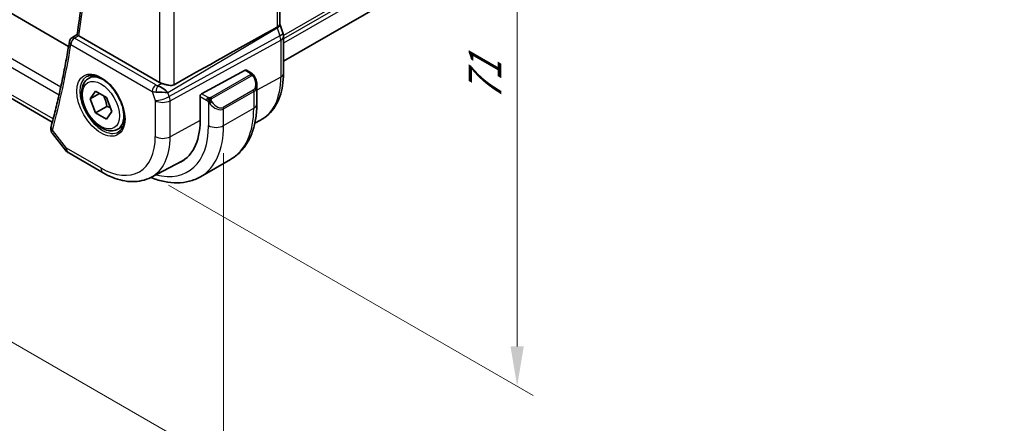
# Model space of a CAD drawing. Units: millimetres. Extents: x 22 to 2994, y 12 to 574.
# Drawn here: x 156 to 248, y 155 to 193 of the extents above; entities that cross this region are included whole.
import ezdxf

# ---------------------------------------------------------------- set-up
doc = ezdxf.new("R2010")
doc.units = ezdxf.units.MM
doc.header["$LTSCALE"] = 1.5
doc.layers.get('Defpoints').update_dxf_attribs({"lineweight": 25})
for name, color, linetype, lineweight in [('Dimension (ISO)', 7, 'Continuous', 18), ('Visible (ISO)', 7, 'Continuous', 35), ('Visible Narrow (ISO)', 7, 'Continuous', 25)]:
    doc.layers.add(name, color=color, linetype=linetype, lineweight=lineweight)
doc.styles.add('Note Text (TK)', font='MS PGothic.ttf')
doc.dimstyles.new('Default - Method 1b (TK)', dxfattribs={"dimscale": 1.5, "dimtxt": 2.5, "dimasz": 2.5, "dimexe": 1, "dimexo": 1.5, "dimgap": 1, "dimtad": 1, "dimtoh": 1, "dimrnd": 1e-08, "dimdsep": 46, "dimtxsty": 'Note Text (TK)', "dimcen": 0.09, "dimdle": 5, "dimclrd": 100, "dimclre": 100, "dimclrt": 7, "dimadec": 1, "dimazin": 1, "dimtfac": 1, "dimtmove": 0, "dimatfit": 3, "dimfxl": 0, "dimtolj": 1, "dimlwd": -1, "dimlwe": -1, "dimarcsym": 0})

# ---------------------------------------------------------------- blocks, each defined once
blk = doc.blocks.new('*D3')
at = {"layer": 'Defpoints', "color": 0, "transparency": 16777216}
for p in [(167.265, 236.778), (167.265, 178.807), (202.267, 158.599)]:
    blk.add_point(p, dxfattribs=at)
at = {"layer": 'Dimension (ISO)', "color": 100, "transparency": 16777216}
for p, q in [((169.515, 235.479), (203.767, 215.704)), ((202.267, 212.82), (202.267, 162.349)), ((169.515, 177.508), (203.767, 157.733))]:
    blk.add_line(p, q, dxfattribs=at)
for points in [[(201.642, 212.82), (202.892, 212.82), (202.267, 216.57)], [(201.642, 162.349), (202.892, 162.349), (202.267, 158.599)]]:
    blk.add_solid(points, dxfattribs=at)
at = {"layer": 'Dimension (ISO)', "color": 7, "transparency": 16777216, "insert": (199.237, 185.361), "char_height": 3.75, "attachment_point": 4, "rotation": 90, "style": 'Note Text (TK)'}
blk.add_mtext('\\A1;{\\Q30.000;\\W0.816;\\H0.816x;71}', dxfattribs=at)
blk = doc.blocks.new('*D4')
at = {"layer": 'Defpoints', "color": 0, "transparency": 16777216}
for p in [(92.666, 230.45), (174.69, 183.094), (174.69, 151.25)]:
    blk.add_point(p, dxfattribs=at)
at = {"layer": 'Dimension (ISO)', "color": 100, "transparency": 16777216}
for p, q in [((92.666, 227.852), (92.666, 196.875)), ((95.913, 196.732), (171.442, 153.125)), ((174.69, 180.495), (174.69, 149.518))]:
    blk.add_line(p, q, dxfattribs=at)
for points in [[(96.226, 197.273), (95.601, 196.191), (92.666, 198.607)], [(171.755, 153.666), (171.13, 152.584), (174.69, 151.25)]]:
    blk.add_solid(points, dxfattribs=at)
at = {"layer": 'Dimension (ISO)', "color": 7, "transparency": 16777216, "insert": (132.92, 178.865), "char_height": 3.75, "attachment_point": 4, "rotation": 330, "style": 'Note Text (TK)'}
blk.add_mtext('\\A1;{\\Q-30.000;\\W0.816;\\H0.816x;116}', dxfattribs=at)

msp = doc.modelspace()

# ---------------------------------------------------------------- linework, layer by layer
at = {"layer": 'Visible (ISO)'}
for p, q in [((247.9481, 228.1859), (180.3136, 189.1371)), ((179.9601, 192.6147), (179.9601, 224.4672)), ((160.1231, 190.524), (104.9072, 222.4029)), ((158.5945, 183.4255), (102.1226, 216.0296)), ((179.9936, 192.5567), (180.2547, 191.8032)), ((160.4268, 191.3367), (160.9221, 191.6606)), ((168.6517, 187.1513), (161.0848, 191.5201)), ((180.3136, 191.4597), (180.3136, 187.9837)), ((162.0014, 187.5163), (162.4922, 187.7997)), ((172.6267, 186.0811), (176.7248, 188.2875)), ((176.8283, 188.2953), (177.2972, 188.0246)), ((177.8114, 186.8773), (177.8114, 185.1348)), ((162.1436, 185.6016), (162.6539, 186.3276)), ((163.0275, 186.1119), (162.1436, 185.6016)), ((162.6539, 186.3276), (163.6745, 185.7383)), ((169.0453, 186.5471), (169.0453, 186.5444)), ((169.0453, 186.2215), (169.0453, 186.2207)), ((162.6539, 184.2863), (162.1436, 185.6016)), ((163.6745, 185.7383), (164.1848, 184.423)), ((172.4804, 183.5528), (172.4804, 185.839)), ((173.3999, 185.1454), (173.3998, 185.1454)), ((163.7146, 184.8987), (162.6539, 184.2863)), ((163.6745, 183.6971), (162.6539, 184.2863)), ((164.1848, 184.423), (163.6745, 183.6971)), ((177.6268, 183.3239), (178.144, 183.5937)), ((158.5999, 182.3573), (159.8486, 180.7712)), ((164.7514, 182.7532), (165.2422, 183.0366)), ((160.1344, 180.5237), (163.3713, 178.6549)), ((167.8563, 178.2268), (170.7781, 179.7511)), ((172.5154, 178.2869), (175.3439, 179.9199))]:
    msp.add_line(p, q, dxfattribs=at)
for centre, radius, start, end in [((160.6944, 190.9145), 0.5, 123.175185, 170.781015), ((160.6344, 181.3898), 1, 218.213211, 240)]:
    msp.add_arc(centre, radius, start, end, dxfattribs=at)
for centre, major_axis, ratio, start_param, end_param in [((161.439, 191.7365), (0.5034, 0.0085), 0.5940886, 3.7881693, 3.9220302), ((132.0143, 164.3932), (54.8751, 31.6881), 0.0111654, 0.5110518, 0.7987763), ((179.4987, 191.5413), (0.7559, 0.2619), 0.2581989, 6.2831191, 6.283184), ((160.6944, 190.9145), (-0.2736, 0.4185), 0.5735912, 6.2804756, 6.2831186), ((179.5136, 191.4597), (0.8, 0), 0.5773503, 0, 0.0062294), ((176.7248, 188.1242), (0.1054, 0.17), 0.5971344, 0.0187152, 0.8041134), ((169.3588, 187.5881), (-0.9998, -0.0313), 0.5971344, 0.7666829, 1.0578939), ((176.8114, 187.3533), (0.7542, -1.0308), 0.6370667, 0.7163953, 0.7187518), ((168.8536, 186.2178), (1.0721, -0.04), 0.0094839, 0.968867, 2.0752628), ((168.8536, 186.2178), (-0.8893, 0.621), 0.350305, 4.2269104, 5.3333062), ((172.6267, 185.9178), (-0.1054, -0.17), 0.5971344, 3.945706, 5.5165024), ((170.801, 189.4214), (2.8705, -4.9718), 0.5773503, 0.1176722, 0.1177548), ((166.5583, 186.9719), (4.1875, -7.253), 0.5773503, 6.1964496, 7.0685835), ((158.9607, 182.8624), (-0.4824, 0.1315), 0.7086345, 0, 0.0034148), ((166.6998, 187.0535), (4.191, -7.259), 0.5773503, 6.1964754, 6.2416189), ((166.6998, 187.0535), (4.1829, -7.2451), 0.5773503, 6.2584901, 6.298573)]:
    msp.add_ellipse(centre, major_axis=major_axis, ratio=ratio, start_param=start_param, end_param=end_param, dxfattribs=at)
for points, knots in [([(160.9218, 191.6592), (161.2295, 193.5897), (161.4765, 195.5679), (161.8474, 199.6107), (161.9715, 201.6753), (162.096, 205.8817), (162.0965, 208.0235), (161.9738, 212.3747), (161.8506, 214.584), (161.5022, 218.804), (161.2903, 220.8085), (161.0304, 222.832)], [6.1162147, 6.1162147, 6.1162147, 6.1162147, 6.18290054, 6.18290054, 6.24958637, 6.24958637, 6.3162722, 6.3162722, 6.38295804, 6.38295804, 6.44200682, 6.44200682, 6.44200682, 6.44200682]), ([(179.7057, 192.3325), (179.753, 192.3584), (179.7948, 192.3854), (179.8649, 192.4414), (179.8932, 192.4702), (179.9351, 192.5269), (179.9602, 192.5698), (179.9601, 192.6147)], [-0.134531337, -0.134531337, -0.134531337, -0.134531337, -0.106719656, -0.106719656, -0.079245283, -0.079245283, -0.052319486, -0.052319486, -0.052319486, -0.052319486]), ([(161.0402, 191.5496), (161.0192, 191.5656), (161.001, 191.5798), (160.9701, 191.605), (160.9576, 191.6159), (160.9327, 191.6394), (160.9209, 191.6533), (160.9218, 191.6592)], [0, 0, 0, 0, 0.010390389, 0.010390389, 0.020991092, 0.020991092, 0.037845521, 0.037845521, 0.037845521, 0.037845521]), ([(179.7051, 192.3321), (179.7052, 192.3322), (179.7053, 192.3323), (179.7055, 192.3323), (179.7056, 192.3324), (179.7057, 192.3325)], [0.00000381719, 0.00000381719, 0.00000381719, 0.00000381719, 0.00005304002, 0.00005304002, 0.0001849746, 0.0001849746, 0.0001849746, 0.0001849746]), ([(160.2009, 190.9946), (160.111, 190.4406), (160.016, 189.8906), (159.8162, 188.7986), (159.7112, 188.2567), (159.4914, 187.1812), (159.3765, 186.6476), (159.1368, 185.5889), (159.012, 185.0638), (158.7525, 184.0223), (158.6179, 183.5059), (158.4783, 182.9939)], [0.16970791, 0.16970791, 0.16970791, 0.16970791, 0.188877056, 0.188877056, 0.208046201, 0.208046201, 0.227215346, 0.227215346, 0.246384491, 0.246384491, 0.265553636, 0.265553636, 0.265553636, 0.265553636]), ([(161.8056, 187.692), (161.9664, 187.7848), (162.1583, 187.8275), (162.5744, 187.7987), (162.7904, 187.7397), (163.2292, 187.5325), (163.451, 187.3887), (163.884, 187.0279), (164.0951, 186.8109), (164.4844, 186.324), (164.6623, 186.054), (164.9651, 185.4894), (165.0899, 185.1949), (165.2733, 184.6137), (165.3321, 184.327), (165.3797, 183.7931), (165.3688, 183.5458), (165.2841, 183.1144), (165.21, 182.9312), (165.0272, 182.6608), (164.9242, 182.5643), (164.8056, 182.4959)], [3.9269908, 3.9269908, 3.9269908, 3.9269908, 4.297859, 4.297859, 4.6214948, 4.6214948, 4.9304709, 4.9304709, 5.2402718, 5.2402718, 5.551904, 5.551904, 5.8640424, 5.8640424, 6.1751476, 6.1751476, 6.4842445, 6.4842445, 6.7949736, 6.7949736, 7.0685835, 7.0685835, 7.0685835, 7.0685835]), ([(177.2972, 188.0246), (177.3176, 188.0128), (177.3364, 188.0002), (177.3753, 187.9725), (177.3962, 187.9566), (177.4378, 187.9201), (177.4585, 187.8988), (177.4782, 187.8756)], [0, 0, 0, 0, 0.007807193, 0.007807193, 0.016643535, 0.016643535, 0.025839329, 0.025839329, 0.025839329, 0.025839329]), ([(177.4782, 187.8756), (177.485, 187.8677), (177.4918, 187.8595), (177.5076, 187.8395), (177.5164, 187.8274), (177.5502, 187.778), (177.5731, 187.7391), (177.6059, 187.6777), (177.6169, 187.6556), (177.6275, 187.6333)], [0, 0, 0, 0, 0.003167833, 0.003167833, 0.007657944, 0.007657944, 0.021147109, 0.021147109, 0.028547875, 0.028547875, 0.028547875, 0.028547875]), ([(180.3136, 187.9837), (180.3136, 187.597), (180.2865, 187.2214), (180.1754, 186.5003), (180.0913, 186.1548), (179.8633, 185.5025), (179.7193, 185.1958), (179.3693, 184.633), (179.1632, 184.377), (178.6933, 183.9317), (178.4294, 183.7426), (178.144, 183.5937)], [0, 0, 0, 0, 0.16201868, 0.16201868, 0.32403735, 0.32403735, 0.48605603, 0.48605603, 0.64807471, 0.64807471, 0.81009339, 0.81009339, 0.81009339, 0.81009339]), ([(164.7514, 182.7532), (164.603, 182.6675), (164.435, 182.6172), (164.0723, 182.587), (163.8769, 182.6128), (163.4638, 182.7396), (163.246, 182.8501), (162.8195, 183.1449), (162.6113, 183.3315), (162.23, 183.7572), (162.0567, 183.9959), (161.7599, 184.5016), (161.6362, 184.7685), (161.4496, 185.3075), (161.3869, 185.5796), (161.3321, 186.1059), (161.3402, 186.3602), (161.436, 186.8204), (161.522, 187.0284), (161.7458, 187.3294), (161.8648, 187.4375), (162.0014, 187.5163)], [2.3561945, 2.3561945, 2.3561945, 2.3561945, 2.6219889, 2.6219889, 2.9116134, 2.9116134, 3.2397083, 3.2397083, 3.5784192, 3.5784192, 3.9145523, 3.9145523, 4.2491117, 4.2491117, 4.5850272, 4.5850272, 4.9236794, 4.9236794, 5.2532791, 5.2532791, 5.4977871, 5.4977871, 5.4977871, 5.4977871]), ([(170.0408, 186.9373), (169.9748, 186.9003), (169.8962, 186.8769), (169.7245, 186.8601), (169.6308, 186.8671), (169.4522, 186.8943), (169.3521, 186.9173), (169.1528, 186.9708), (169.0536, 187.0011), (168.9384, 187.0362), (168.9113, 187.0444), (168.8845, 187.0525)], [-0.27514088, -0.27514088, -0.27514088, -0.27514088, -0.24821122, -0.24821122, -0.21995199, -0.21995199, -0.19110292, -0.19110292, -0.16225385, -0.16225385, -0.15344459, -0.15344459, -0.15344459, -0.15344459]), ([(177.6276, 187.6332), (177.7097, 187.4617), (177.7695, 187.2769), (177.8062, 187.0267), (177.8116, 186.9599), (177.8115, 186.8939)], [0, 0, 0, 0, 0.05711285, 0.05711285, 0.077762811, 0.077762811, 0.077762811, 0.077762811]), ([(177.8114, 185.1348), (177.8114, 184.6833), (177.7807, 184.2442), (177.6548, 183.3994), (177.5597, 182.9936), (177.3014, 182.2248), (177.1382, 181.8617), (176.7412, 181.1913), (176.5073, 180.884), (175.9722, 180.3426), (175.6711, 180.1088), (175.3439, 179.9199)], [4.71238898, 4.71238898, 4.71238898, 4.71238898, 4.86946861, 4.86946861, 5.02654825, 5.02654825, 5.18362788, 5.18362788, 5.34070751, 5.34070751, 5.49778714, 5.49778714, 5.49778714, 5.49778714]), ([(158.5973, 182.3606), (158.5487, 182.421), (158.5078, 182.4925), (158.4561, 182.6449), (158.4447, 182.7276), (158.4481, 182.8065)], [0.001002623, 0.001002623, 0.001002623, 0.001002623, 0.026324535, 0.026324535, 0.051847538, 0.051847538, 0.051847538, 0.051847538]), ([(163.3713, 178.6549), (163.6685, 178.4833), (163.97, 178.3353), (164.5781, 178.0919), (164.8848, 177.9964), (165.4995, 177.8644), (165.8075, 177.8279), (166.418, 177.8216), (166.7206, 177.8519), (167.3071, 177.9852), (167.5909, 178.0883), (167.8563, 178.2268)], [4.71238898, 4.71238898, 4.71238898, 4.71238898, 4.86452957, 4.86452957, 5.01667016, 5.01667016, 5.16881074, 5.16881074, 5.32095133, 5.32095133, 5.47309192, 5.47309192, 5.47309192, 5.47309192]), ([(172.5154, 178.2869), (172.1882, 178.0979), (171.8352, 177.9541), (171.0988, 177.7614), (170.7157, 177.7125), (169.9366, 177.7039), (169.5406, 177.7441), (168.7457, 177.9048), (168.3466, 178.0253), (167.9156, 178.1953), (167.882, 178.2088), (167.8483, 178.2226)], [5.49778714, 5.49778714, 5.49778714, 5.49778714, 5.65486678, 5.65486678, 5.81194641, 5.81194641, 5.96902604, 5.96902604, 6.12610567, 6.12610567, 6.1394291, 6.1394291, 6.1394291, 6.1394291])]:
    msp.add_open_spline(points, degree=3, knots=knots, dxfattribs=at)
for points in [[(179.9601, 192.6383), (179.9721, 192.611), (179.983, 192.5832), (179.9928, 192.5551)], [(180.2547, 191.8032), (180.2926, 191.6938), (180.3133, 191.5777), (180.3133, 191.4626)], [(158.4481, 182.8065), (158.4506, 182.8651), (158.4602, 182.9229), (158.4749, 182.9798)]]:
    msp.add_open_spline(points, degree=3, dxfattribs=at)
for points, weights in [([(163.4027, 185.8952), (163.6314, 185.4712), (163.7146, 184.8987)], [1.05886467072, 1.11516383842, 1]), ([(163.7146, 184.8987), (163.8996, 184.8397), (164.0477, 184.7765)], [1, 1.03917061523, 1.05850500864])]:
    msp.add_rational_spline(points, weights, degree=2, dxfattribs=at)
at = {"layer": 'Visible Narrow (ISO)'}
for p, q in [((248.0403, 230.6649), (180.3085, 191.56)), ((248.0403, 230.3383), (180.3136, 191.2364)), ((248.0403, 229.9301), (180.3136, 190.8281)), ((179.7057, 224.1924), (179.7057, 192.3325)), ((159.3879, 186.7087), (101.2612, 220.2681)), ((100.9918, 219.6216), (159.2294, 185.9982)), ((168.6517, 218.603), (168.6517, 187.1513)), ((170.0408, 186.9373), (170.0408, 219.1807)), ((158.6719, 183.719), (101.7078, 216.6073)), ((160.6821, 191.3154), (161.0402, 191.5496)), ((169.461, 186.2035), (179.7236, 192.2834)), ((179.9846, 191.5299), (169.588, 185.8369)), ((179.7236, 192.2834), (179.9846, 191.5299)), ((160.3409, 190.7104), (167.9757, 186.3023)), ((168.317, 186.9073), (160.6821, 191.3154)), ((169.6626, 185.4289), (180.0592, 191.1219)), ((180.0592, 191.1219), (180.0592, 187.6459)), ((177.1953, 187.8736), (173.4819, 185.7296)), ((176.7248, 188.2875), (177.1972, 188.0147)), ((168.8845, 187.0525), (168.5131, 186.8325)), ((173.5819, 185.6241), (177.2953, 187.768)), ((180.0592, 187.6459), (177.8114, 186.4357)), ((167.9757, 186.3023), (168.2735, 185.4429)), ((169.1039, 186.5035), (169.1039, 186.5061)), ((169.1039, 186.2184), (169.1039, 186.219)), ((169.588, 185.8369), (169.461, 186.2035)), ((173.2374, 185.7285), (172.6267, 186.0811)), ((177.4771, 186.4313), (174.6486, 184.7983)), ((174.6901, 184.6589), (177.5185, 186.2919)), ((177.5185, 186.2919), (177.5185, 184.7265)), ((168.2735, 185.4429), (168.2735, 182.0625)), ((169.6626, 182.0485), (169.6626, 185.4289)), ((172.4804, 185.839), (173.096, 185.4836)), ((173.2758, 185.3029), (173.2758, 183.0935)), ((174.6901, 183.0935), (177.5185, 184.7265)), ((174.6901, 183.0935), (174.6901, 184.6589)), ((172.4804, 183.5655), (169.6626, 182.0485)), ((159.9273, 180.9815), (158.6071, 182.6583)), ((163.1642, 179.1126), (159.9273, 180.9815))]:
    msp.add_line(p, q, dxfattribs=at)
for centre, major_axis, ratio, start_param, end_param in [((78.444, 255.1545), (-59.2437, 102.6131), 0.5773503, 3.7616643, 4.086422), ((179.2377, 192.2948), (0.7559, 0.2619), 0.2581989, 5.3180047, 6.2771881), ((179.1112, 192.2947), (0.5078, -0.8615), 0.5509813, 1.2443383, 1.2981404), ((179.4987, 191.5413), (0.7559, 0.2619), 0.2581989, 5.3180047, 6.2831204), ((179.3721, 191.5414), (0.4842, -0.875), 0.5571959, 0.7958249, 1.2591849), ((77.7369, 254.7462), (-59.2612, 102.6433), 0.5773503, 3.6614372, 3.7572829), ((160.6944, 190.9145), (-0.4935, 0.0801), 0.6665674, 0, 0.8859313), ((160.6944, 190.9145), (0.25, 0.433), 0.5773503, 0.8203047, 2.3561945), ((160.6944, 190.9145), (-0.2736, 0.4185), 0.5735912, 5.466337, 6.2804756), ((179.5136, 191.4597), (0.8, 0), 0.5773503, 5.4628806, 6.2831853), ((163.3764, 185.1348), (-1.375, 2.3816), 0.5773503, 5.1981458, 6.2831853), ((177.1953, 187.7103), (-0.1, 0.1732), 0.5773503, 5.1050881, 5.4977871), ((177.1972, 187.8514), (0.1, 0.1732), 0.5773503, 0, 0.7853982), ((177.1953, 187.7103), (-0.1, 0.1732), 0.5773503, 4.712389, 5.1050881), ((179.5136, 187.9837), (0.8, 0), 0.5773503, 5.4628806, 6.2831853), ((163.3056, 185.094), (1.5, -2.5981), 0.5773503, 3.1415927, 6.2831853), ((168.3293, 186.5065), (-0.25, -0.433), 0.5773503, 3.9618974, 5.4977871), ((168.6643, 187.1293), (-0.5257, 0.039), 0.6009772, 0.8944145, 1.3239085), ((176.9114, 187.4111), (0.5657, -0.9798), 0.5773503, 0, 1.4375338), ((176.8114, 187.3533), (0.7542, -1.0308), 0.6370667, 6.2141823, 6.9995806), ((177.4472, 187.5468), (0.1804, 0.0863), 0.0544843, 0.2190708, 0.9574235), ((177.4472, 187.5468), (0.1804, 0.0863), 0.0544843, 0.0018567, 0.2190708), ((173.8925, 191.2063), (4.3605, -7.5527), 0.5773503, 6.2584901, 7.0685835), ((168.6767, 186.7284), (0.9957, 0.1723), 0.4535327, 3.8561651, 4.2856591), ((168.5255, 186.4316), (-0.1113, -0.4875), 0.3211561, 3.8238548, 5.1750494), ((177.3771, 186.3735), (0.1, -0.1732), 0.5773503, 0.7853982, 1.5707963), ((168.9806, 185.8511), (-0.9449, -0.3273), 0.2581989, 0.6405223, 2.1764121), ((168.9806, 185.8511), (1, 0), 0.5773503, 3.9269908, 5.4628806), ((168.9806, 185.8511), (0.4803, -0.8771), 0.552074, 0.7983141, 1.2616741), ((173.2374, 185.5652), (0.1, 0.1732), 0.5773503, 1.5707963, 2.3561945), ((173.2374, 185.5652), (0.1, 0.1732), 0.5773503, 0.7853982, 1.5707963), ((173.4974, 185.2664), (-0.165, -0.1131), 0.0544843, 0.7074638, 1.4458165), ((173.983, 185.7203), (0.7542, -1.0308), 0.6370667, 4.7766485, 6.2141823), ((173.4819, 185.5663), (0.1, -0.1732), 0.5773503, 1.9634954, 2.3561945), ((173.4974, 185.2664), (-0.165, -0.1131), 0.0544843, 1.4458165, 2.1841691), ((173.4819, 185.5663), (0.1, -0.1732), 0.5773503, 1.5707963, 1.9634954), ((174.083, 185.7781), (0.5657, -0.9798), 0.5773503, 4.8456515, 6.2831853), ((176.8114, 185.1348), (1, 0), 0.5773503, 5.4977871, 6.2831853), ((163.3764, 185.1348), (1.375, -2.3816), 0.5773503, 0, 1.0850395), ((174.5486, 184.7405), (0.1, -0.1732), 0.5773503, 0.7853982, 1.5707963), ((170.0939, 189.0131), (5.25, -9.0933), 0.5773503, 0, 0.7853982), ((158.9476, 182.7847), (-0.4995, 0.0216), 0.8259245, 6.2827243, 7.0053297), ((158.9607, 182.8624), (-0.4824, 0.1315), 0.7086345, 0.0034148, 0.9583919), ((159.3142, 183.0886), (0.7314, 0.7096), 0.294942, 2.4848191, 2.7223798), ((166.5583, 186.9719), (4.75, -8.2272), 0.5773503, 5.7633094, 7.0685835), ((167.2654, 187.3801), (5.25, -9.0933), 0.5773503, 0, 0.7853982), ((173.983, 183.5018), (1, 0), 0.5773503, 3.9269908, 5.4977871), ((163.1642, 185.0123), (3.6128, -6.2575), 0.5773503, 5.4977871, 7.0685835), ((163.8467, 185.4063), (4.1125, -7.123), 0.5773503, 6.2584901, 7.0685835), ((168.9806, 182.4707), (-1, 0), 0.5773503, 0.7853982, 2.3212879), ((160.6344, 181.3898), (-0.7857, -0.6186), 0.1980295, 5.6533458, 6.2831853), ((160.6344, 181.3898), (-0.5, -0.866), 0.5773503, 5.4977871, 6.2831853), ((163.8713, 179.5209), (-0.5, -0.866), 0.5773503, 5.4977871, 6.2831853)]:
    msp.add_ellipse(centre, major_axis=major_axis, ratio=ratio, start_param=start_param, end_param=end_param, dxfattribs=at)
for major_axis in [(-1.6, 2.7713), (1.225, -2.1218)]:
    msp.add_ellipse((163.1642, 185.0123), major_axis=major_axis, ratio=0.5773503, dxfattribs=at)
for points, knots in [([(177.254, 187.9444), (177.2538, 187.9349), (177.2509, 187.9252), (177.2456, 187.9162), (177.2404, 187.9074), (177.233, 187.8993), (177.224, 187.8922), (177.2229, 187.8913), (177.2218, 187.8905), (177.2207, 187.8897), (177.2127, 187.8837), (177.2037, 187.8784), (177.1953, 187.8736)], [0.5, 0.5, 0.5, 0.5, 0.6699894, 0.6699894, 0.6699894, 0.83656608, 0.83656608, 0.83656608, 0.85622576, 0.85622576, 0.85622576, 1, 1, 1, 1]), ([(177.1972, 188.0147), (177.2029, 188.0114), (177.2087, 188.0081), (177.2144, 188.0043), (177.2199, 188.0006), (177.2254, 187.9965), (177.2304, 187.9919), (177.2353, 187.9874), (177.2398, 187.9825), (177.2434, 187.9774), (177.247, 187.9722), (177.2498, 187.9668), (177.2516, 187.9614), (177.2534, 187.9557), (177.2542, 187.95), (177.254, 187.9444)], [0, 0, 0, 0, 0.10026775, 0.10026775, 0.10026775, 0.19847065, 0.19847065, 0.19847065, 0.29651622, 0.29651622, 0.29651622, 0.39628078, 0.39628078, 0.39628078, 0.5, 0.5, 0.5, 0.5]), ([(177.4501, 187.8916), (177.4618, 187.8889), (177.4708, 187.8842), (177.4782, 187.8756), (177.4782, 187.8756)], [0, 0, 0, 0, 0.33333333, 0.33440187, 0.33440187, 0.33440187, 0.33440187]), ([(177.2953, 187.768), (177.3081, 187.7754), (177.3213, 187.7828), (177.3356, 187.7864), (177.3497, 187.7899), (177.3648, 187.7895), (177.3806, 187.7851), (177.3975, 187.7803), (177.415, 187.7709), (177.4306, 187.7594)], [0, 0, 0, 0, 0.16464555, 0.16464555, 0.16464555, 0.3268563, 0.3268563, 0.3268563, 0.5, 0.5, 0.5, 0.5]), ([(177.4306, 187.7594), (177.4405, 187.7522), (177.4504, 187.7437), (177.4601, 187.7341), (177.4695, 187.7247), (177.4788, 187.7142), (177.4879, 187.7029), (177.4963, 187.6922), (177.5043, 187.681), (177.5115, 187.6699), (177.5188, 187.6586), (177.5253, 187.6474), (177.5312, 187.6364), (177.5371, 187.6254), (177.5424, 187.6147), (177.5472, 187.6046)], [0.5, 0.5, 0.5, 0.5, 0.60524772, 0.60524772, 0.60524772, 0.707891, 0.707891, 0.707891, 0.80414857, 0.80414857, 0.80414857, 0.90207429, 0.90207429, 0.90207429, 1, 1, 1, 1]), ([(173.096, 185.4836), (173.1009, 185.4808), (173.11, 185.4746), (173.1215, 185.4654), (173.129, 185.4593), (173.1376, 185.4522), (173.1467, 185.4443), (173.1546, 185.4374), (173.163, 185.4298), (173.1714, 185.4217), (173.1795, 185.4139), (173.1876, 185.4057), (173.1955, 185.3972), (173.2036, 185.3886), (173.2114, 185.3797), (173.2189, 185.3711), (173.2271, 185.3617), (173.2348, 185.3527), (173.2419, 185.3443)], [0, 0, 0, 0, 0.19035453, 0.19035453, 0.19035453, 0.31386322, 0.31386322, 0.31386322, 0.42140608, 0.42140608, 0.42140608, 0.52396797, 0.52396797, 0.52396797, 0.62813475, 0.62813475, 0.62813475, 0.74172688, 0.74172688, 0.74172688, 0.74172688]), ([(173.3597, 185.6957), (173.3515, 185.6957), (173.3431, 185.696), (173.3349, 185.6968), (173.3267, 185.6975), (173.3187, 185.6986), (173.3109, 185.7), (173.3032, 185.7014), (173.2958, 185.7032), (173.2889, 185.7052), (173.282, 185.7073), (173.2756, 185.7096), (173.2695, 185.7121), (173.2682, 185.7126), (173.2669, 185.7132), (173.2656, 185.7138), (173.261, 185.7158), (173.2566, 185.718), (173.2524, 185.7201), (173.2471, 185.7229), (173.2422, 185.7258), (173.2374, 185.7285)], [0.5, 0.5, 0.5, 0.5, 0.58502424, 0.58502424, 0.58502424, 0.66947181, 0.66947181, 0.66947181, 0.75324782, 0.75324782, 0.75324782, 0.83626522, 0.83626522, 0.83626522, 0.85443497, 0.85443497, 0.85443497, 0.91835525, 0.91835525, 0.91835525, 1, 1, 1, 1]), ([(173.2419, 185.3443), (173.2492, 185.3357), (173.2558, 185.3278), (173.2614, 185.3211), (173.2678, 185.3132), (173.2728, 185.3068), (173.2758, 185.3029)], [0.74172688, 0.74172688, 0.74172688, 0.74172688, 0.86054632, 0.86054632, 0.86054632, 1, 1, 1, 1]), ([(173.2758, 185.3029), (173.2768, 185.3017), (173.2783, 185.2997), (173.2803, 185.2971), (173.2847, 185.2914), (173.2913, 185.2827), (173.299, 185.2725), (173.3048, 185.2649), (173.3113, 185.2565), (173.318, 185.248), (173.3244, 185.2398), (173.3309, 185.2315), (173.3372, 185.2235), (173.3441, 185.2147), (173.3507, 185.2063), (173.3565, 185.199), (173.3661, 185.187), (173.3734, 185.178), (173.3761, 185.1747)], [0.00000014, 0.00000014, 0.00000014, 0.00000014, 0.09424462, 0.09424462, 0.09424462, 0.29608497, 0.29608497, 0.29608497, 0.44613462, 0.44613462, 0.44613462, 0.58843853, 0.58843853, 0.58843853, 0.74422937, 0.74422937, 0.74422937, 1, 1, 1, 1]), ([(173.4819, 185.7296), (173.4778, 185.7273), (173.4737, 185.7249), (173.4692, 185.7225), (173.4648, 185.7202), (173.4601, 185.7178), (173.4551, 185.7155), (173.45, 185.7133), (173.4446, 185.7111), (173.4389, 185.7091), (173.4331, 185.707), (173.427, 185.7052), (173.4208, 185.7035), (173.4144, 185.7018), (173.4079, 185.7004), (173.4013, 185.6993), (173.3945, 185.6981), (173.3877, 185.6972), (173.3808, 185.6966), (173.3738, 185.696), (173.3667, 185.6958), (173.3597, 185.6957)], [0, 0, 0, 0, 0.07187067, 0.07187067, 0.07187067, 0.14250295, 0.14250295, 0.14250295, 0.21256871, 0.21256871, 0.21256871, 0.28268769, 0.28268769, 0.28268769, 0.35348445, 0.35348445, 0.35348445, 0.42564648, 0.42564648, 0.42564648, 0.5, 0.5, 0.5, 0.5]), ([(173.522, 185.502), (173.5211, 185.5106), (173.5207, 185.5192), (173.5209, 185.5275), (173.5211, 185.5358), (173.5218, 185.5437), (173.5232, 185.5512), (173.5246, 185.5587), (173.5265, 185.5656), (173.5291, 185.5719), (173.5316, 185.5783), (173.5348, 185.584), (173.5383, 185.589), (173.5415, 185.5937), (173.5451, 185.5977), (173.5491, 185.6015), (173.5539, 185.606), (173.5596, 185.6103), (173.5655, 185.6142), (173.5708, 185.6177), (173.5762, 185.6208), (173.5819, 185.6241)], [0.5, 0.5, 0.5, 0.5, 0.57172447, 0.57172447, 0.57172447, 0.6426242, 0.6426242, 0.6426242, 0.71336021, 0.71336021, 0.71336021, 0.78457822, 0.78457822, 0.78457822, 0.85049403, 0.85049403, 0.85049403, 0.92879556, 0.92879556, 0.92879556, 1, 1, 1, 1]), ([(173.5974, 185.3242), (173.5929, 185.3308), (173.5884, 185.3374), (173.5838, 185.3445), (173.5792, 185.3516), (173.5746, 185.3591), (173.57, 185.3672), (173.5654, 185.3752), (173.5609, 185.3838), (173.5565, 185.3927), (173.5521, 185.4015), (173.5479, 185.4108), (173.5441, 185.4201), (173.5403, 185.4294), (173.5368, 185.4388), (173.5338, 185.448), (173.5308, 185.4573), (173.5283, 185.4664), (173.5263, 185.4754), (173.5243, 185.4844), (173.5229, 185.4933), (173.522, 185.502)], [0, 0, 0, 0, 0.071275, 0.071275, 0.071275, 0.14246065, 0.14246065, 0.14246065, 0.21364074, 0.21364074, 0.21364074, 0.28489899, 0.28489899, 0.28489899, 0.35632005, 0.35632005, 0.35632005, 0.42799051, 0.42799051, 0.42799051, 0.5, 0.5, 0.5, 0.5])]:
    msp.add_open_spline(points, degree=3, knots=knots, dxfattribs=at)
for points in [[(177.4501, 187.8916), (177.4384, 187.8942), (177.4112, 187.895), (177.3338, 187.8751), (177.2753, 187.8448), (177.2494, 187.8299)], [(177.4501, 187.8916), (177.4336, 187.905), (177.4011, 187.9262), (177.3295, 187.9467), (177.2773, 187.9469), (177.254, 187.9444)], [(177.4501, 187.8916), (177.4472, 187.8981), (177.4397, 187.911), (177.4216, 187.9326), (177.3926, 187.9591), (177.3472, 187.993), (177.3144, 188.0147), (177.2972, 188.0246)], [(177.4501, 187.8916), (177.4549, 187.8808), (177.4603, 187.8597), (177.4512, 187.8149), (177.4376, 187.778), (177.4306, 187.7594)], [(177.4501, 187.8916), (177.46, 187.8835), (177.4796, 187.8653), (177.5107, 187.8283), (177.5466, 187.7757), (177.5889, 187.7035), (177.6111, 187.6571), (177.6223, 187.6333)], [(173.3459, 185.5217), (173.3374, 185.5236), (173.3202, 185.528), (173.2924, 185.5373), (173.2606, 185.5508), (173.2222, 185.5703), (173.1786, 185.5966), (173.1517, 185.6147), (173.1374, 185.623)], [(173.3459, 185.5217), (173.3326, 185.5047), (173.3087, 185.4715), (173.2715, 185.403), (173.249, 185.3604), (173.2419, 185.3443)], [(173.3459, 185.5217), (173.3422, 185.5425), (173.3387, 185.5805), (173.3447, 185.6458), (173.3553, 185.6823), (173.3597, 185.6957)], [(173.3459, 185.5217), (173.3516, 185.529), (173.3636, 185.5435), (173.3837, 185.566), (173.4073, 185.5901), (173.4358, 185.6163), (173.4694, 185.6436), (173.504, 185.6676), (173.5249, 185.6795), (173.536, 185.6859)], [(173.3459, 185.5217), (173.363, 185.5179), (173.3956, 185.5125), (173.4579, 185.5087), (173.5024, 185.5053), (173.522, 185.502)], [(173.3459, 185.5217), (173.3475, 185.5128), (173.3514, 185.4945), (173.3601, 185.464), (173.373, 185.4288), (173.3917, 185.3867), (173.4181, 185.3374), (173.4502, 185.2871), (173.4717, 185.2586), (173.483, 185.2434)], [(158.5995, 182.3575), (158.5623, 182.4049), (158.5464, 182.4619), (158.5609, 182.5282)]]:
    msp.add_open_spline(points, degree=3, dxfattribs=at)

# ---------------------------------------------------------------- dimensions: what is measured, and where the dimension line sits
at = {"layer": 'Dimension (ISO)', "color": 100, "true_color": 0x00ff3f}
for base, p1, p2, angle, text, picture, middle in [((202.2672, 158.5986), (167.2654, 236.7782), (167.2654, 178.8069), 90, '{\\Q30.000;\\W0.816;\\H0.816x;<>}', '*D3', (202.2672, 187.5843)), ((174.6901, 151.2502), (92.6657, 230.4503), (174.6901, 183.0935), 150, '{\\Q-30.000;\\W0.816;\\H0.816x;<>}', '*D4', (133.6779, 174.9286))]:
    dim = msp.add_linear_dim(base=base, p1=p1, p2=p2, angle=angle, text=text, dimstyle='Default - Method 1b (TK)', override={"dimtoh": 0, "dimdec": 2, "dimlfac": 1.224745, "dimtp": 0, "dimtm": 0, "dimtdec": 2, "dimtofl": 0, "dimatfit": 1}, dxfattribs=at)
    dim.commit()
    dim.dimension.update_dxf_attribs({"geometry": picture, "text_midpoint": middle, "dimtype": 160})

doc.saveas('drawing.dxf')
